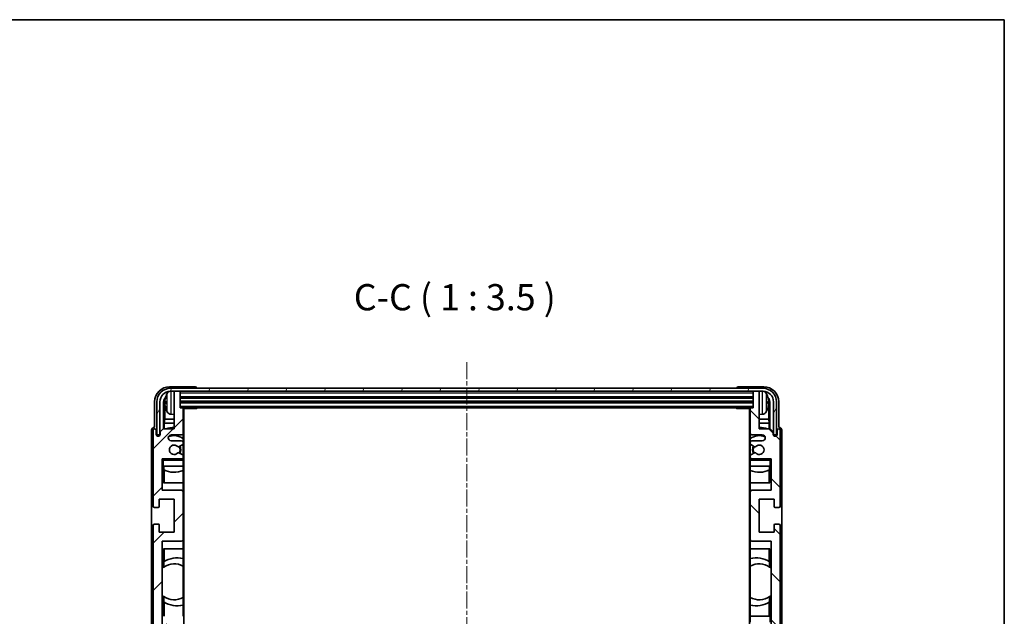
# Model space of a CAD drawing. Units: millimetres. Extents: x 1 to 8477, y 2 to 986.
# Drawn here: x 2224 to 2552, y 787 to 986 of the extents above; entities that cross this region are included whole.
import ezdxf

# ---------------------------------------------------------------- set-up
doc = ezdxf.new("R2010")
doc.units = ezdxf.units.MM
doc.linetypes.add('CHAIN', pattern=[0.3543, 0.2362, -0.0295, 0.0591, -0.0295])
for name, color, linetype, lineweight in [('Border (ISO)', 7, 'Continuous', 35), ('Centerline (ISO)', 131, 'Continuous', 18), ('Hatch (ISO)', 1, 'Continuous', 18), ('Symbol (ISO)', 7, 'Continuous', 18), ('Visible (ISO)', 7, 'Continuous', 35), ('Visible Narrow (ISO)', 7, 'Continuous', 25)]:
    doc.layers.add(name, color=color, linetype=linetype, lineweight=lineweight)
doc.styles.add('Note Text (TK)', font='MS PGothic.ttf')

# ---------------------------------------------------------------- blocks, each defined once
blk = doc.blocks.new('図面枠 tk図枠')
at = {"layer": 'Border (ISO)'}
for p, q in [((14.5, 289), (405.5, 289)), ((405.5, 289), (405.5, 8))]:
    blk.add_line(p, q, dxfattribs=at)

msp = doc.modelspace()

# ---------------------------------------------------------------- hatches: boundary and pattern name
at = {"layer": 'Hatch (ISO)'}
h = msp.add_hatch(dxfattribs=at)
h.set_pattern_fill('ANSI31', color=256, scale=88.9, angle=14.999978, style=0)
h.set_pattern_definition([(60, (1133.222, -25.667), (-9.623705, 5.55625), [])])
edge = h.paths.add_edge_path()
edge.add_ellipse((2472.0679, 858.4671), major_axis=(0, 3.5), ratio=1, start_angle=270, end_angle=360)
edge.add_line((2472.0679, 861.9671), (2470.5179, 861.9671))
edge.add_line((2470.5179, 861.9671), (2469.1179, 861.9671))
edge.add_line((2469.1179, 861.9671), (2277.5179, 861.9671))
edge.add_line((2277.5179, 861.9671), (2276.1179, 861.9671))
edge.add_line((2276.1179, 861.9671), (2274.5679, 861.9671))
edge.add_ellipse((2274.5679, 858.4671), major_axis=(-3.5, 0), ratio=1, start_angle=270, end_angle=360)
edge.add_line((2271.0679, 858.4671), (2271.0679, 847.4671))
edge.add_line((2271.0679, 847.4671), (2270.0679, 847.4671))
edge.add_line((2270.0679, 847.4671), (2270.0679, 858.4671))
edge.add_ellipse((2274.5679, 858.4671), major_axis=(0, 4.5), ratio=1, start_angle=0, end_angle=90, ccw=False)
edge.add_line((2274.5679, 862.9671), (2472.0679, 862.9671))
edge.add_ellipse((2472.0679, 858.4671), major_axis=(4.5, 0), ratio=1, start_angle=0, end_angle=90, ccw=False)
edge.add_line((2476.5679, 858.4671), (2476.5679, 847.4671))
edge.add_line((2476.5679, 847.4671), (2475.5679, 847.4671))
edge.add_line((2475.5679, 847.4671), (2475.5679, 858.4671))
h = msp.add_hatch(dxfattribs=at)
h.set_pattern_fill('ANSI31', color=256, scale=88.9, style=0)
h.set_pattern_definition([(45, (1133.222, -25.667), (-7.85772, 7.85772), [])])
edge = h.paths.add_edge_path()
edge.add_ellipse((2278.5179, 695.7671), major_axis=(0, -0.3), ratio=1, start_angle=0, end_angle=90)
edge.add_line((2278.8179, 695.7671), (2278.8179, 703.9671))
edge.add_ellipse((2278.3179, 703.9671), major_axis=(0.5, 0), ratio=1, start_angle=0, end_angle=90)
edge.add_line((2278.3179, 704.4671), (2274.8179, 704.4671))
edge.add_ellipse((2274.8179, 705.4671), major_axis=(0, -1), ratio=1, start_angle=180, end_angle=360, ccw=False)
edge.add_line((2274.8179, 706.4671), (2278.3179, 706.4671))
edge.add_ellipse((2278.3179, 706.9671), major_axis=(0, -0.5), ratio=1, start_angle=0, end_angle=90)
edge.add_line((2278.8179, 706.9671), (2278.8179, 707.4773))
edge.add_ellipse((2278.5179, 707.4773), major_axis=(0.3, 0), ratio=1, start_angle=0, end_angle=60)
edge.add_line((2278.6679, 707.7371), (2277.3947, 708.4722))
edge.add_ellipse((2277.2447, 708.2124), major_axis=(0.15, 0.2598), ratio=1, start_angle=0, end_angle=78.671012)
edge.add_ellipse((2275.8179, 709.4671), major_axis=(1.2015, -1.0566), ratio=1, start_angle=82.662386, end_angle=360, ccw=False)
edge.add_ellipse((2277.2446, 710.722), major_axis=(-0.2253, -0.1981), ratio=1, start_angle=0, end_angle=77.981127)
edge.add_line((2277.3915, 710.4604), (2278.6648, 711.1754))
edge.add_ellipse((2278.5179, 711.4369), major_axis=(0.1469, -0.2616), ratio=1, start_angle=0, end_angle=60.685474)
edge.add_line((2278.8179, 711.4369), (2278.8179, 711.9671))
edge.add_ellipse((2278.3179, 711.9671), major_axis=(0.5, 0), ratio=1, start_angle=0, end_angle=90)
edge.add_line((2278.3179, 712.4671), (2271.8179, 712.4671))
edge.add_line((2271.8179, 712.4671), (2271.8179, 722.9671))
edge.add_line((2271.8179, 722.9671), (2278.3179, 722.9671))
edge.add_ellipse((2278.3179, 723.4671), major_axis=(0, -0.5), ratio=1, start_angle=0, end_angle=90)
edge.add_line((2278.8179, 723.4671), (2278.8179, 739.4671))
edge.add_ellipse((2278.3179, 739.4671), major_axis=(0.5, 0), ratio=1, start_angle=0, end_angle=90)
edge.add_line((2278.3179, 739.9671), (2271.8179, 739.9671))
edge.add_line((2271.8179, 739.9671), (2271.8179, 767.4671))
edge.add_line((2271.8179, 767.4671), (2278.3179, 767.4671))
edge.add_ellipse((2278.3179, 767.9671), major_axis=(0, -0.5), ratio=1, start_angle=0, end_angle=90)
edge.add_line((2278.8179, 767.9671), (2278.8179, 783.9671))
edge.add_ellipse((2278.3179, 783.9671), major_axis=(0.5, 0), ratio=1, start_angle=0, end_angle=90)
edge.add_line((2278.3179, 784.4671), (2271.8179, 784.4671))
edge.add_line((2271.8179, 784.4671), (2271.8179, 811.9671))
edge.add_line((2271.8179, 811.9671), (2278.3179, 811.9671))
edge.add_ellipse((2278.3179, 812.4671), major_axis=(0, -0.5), ratio=1, start_angle=0, end_angle=90)
edge.add_line((2278.8179, 812.4671), (2278.8179, 828.4671))
edge.add_ellipse((2278.3179, 828.4671), major_axis=(0.5, 0), ratio=1, start_angle=0, end_angle=90)
edge.add_line((2278.3179, 828.9671), (2271.8179, 828.9671))
edge.add_line((2271.8179, 828.9671), (2271.8179, 839.4671))
edge.add_line((2271.8179, 839.4671), (2278.3179, 839.4671))
edge.add_ellipse((2278.3179, 839.9671), major_axis=(0, -0.5), ratio=1, start_angle=0, end_angle=90)
edge.add_line((2278.8179, 839.9671), (2278.8179, 840.4973))
edge.add_ellipse((2278.5179, 840.4973), major_axis=(0.3, 0), ratio=1, start_angle=0, end_angle=60.685474)
edge.add_line((2278.6648, 840.7589), (2277.3915, 841.4739))
edge.add_ellipse((2277.2446, 841.2123), major_axis=(0.1469, 0.2616), ratio=1, start_angle=0, end_angle=77.981127)
edge.add_ellipse((2275.8179, 842.4671), major_axis=(1.2014, -1.0567), ratio=1, start_angle=82.662386, end_angle=360, ccw=False)
edge.add_ellipse((2277.2447, 843.7218), major_axis=(-0.2253, -0.1981), ratio=1, start_angle=0, end_angle=78.671012)
edge.add_line((2277.3947, 843.462), (2278.6679, 844.1971))
edge.add_ellipse((2278.5179, 844.4569), major_axis=(0.15, -0.2598), ratio=1, start_angle=0, end_angle=60)
edge.add_line((2278.8179, 844.4569), (2278.8179, 844.9671))
edge.add_ellipse((2278.3179, 844.9671), major_axis=(0.5, 0), ratio=1, start_angle=0, end_angle=90)
edge.add_line((2278.3179, 845.4671), (2274.8179, 845.4671))
edge.add_ellipse((2274.8179, 846.4671), major_axis=(0, -1), ratio=1, start_angle=180, end_angle=360, ccw=False)
edge.add_line((2274.8179, 847.4671), (2278.3179, 847.4671))
edge.add_ellipse((2278.3179, 847.9671), major_axis=(0, -0.5), ratio=1, start_angle=0, end_angle=90)
edge.add_line((2278.8179, 847.9671), (2278.8179, 856.1671))
edge.add_ellipse((2278.5179, 856.1671), major_axis=(0.3, 0), ratio=1, start_angle=0, end_angle=90)
edge.add_line((2278.5179, 856.4671), (2277.8179, 856.4671))
edge.add_line((2277.8179, 856.4671), (2277.8179, 861.6671))
edge.add_ellipse((2277.5179, 861.6671), major_axis=(0.3, 0), ratio=1, start_angle=0, end_angle=90)
edge.add_line((2277.5179, 861.9671), (2276.1179, 861.9671))
edge.add_ellipse((2276.1179, 861.6671), major_axis=(0, 0.3), ratio=1, start_angle=0, end_angle=90)
edge.add_line((2275.8179, 861.6671), (2275.8179, 849.4671))
edge.add_line((2275.8179, 849.4671), (2272.1679, 849.4671))
edge.add_line((2272.1679, 849.4671), (2271.1679, 848.4671))
edge.add_line((2271.1679, 848.4671), (2271.1679, 847.5671))
edge.add_ellipse((2270.4929, 847.6468), major_axis=(0.675, -0.0797), ratio=1, start_angle=193.465843, end_angle=360, ccw=False)
edge.add_line((2269.8179, 847.5671), (2269.8179, 848.9671))
edge.add_ellipse((2269.3179, 848.9671), major_axis=(0.5, 0), ratio=1, start_angle=0, end_angle=180)
edge.add_line((2268.8179, 848.9671), (2268.8179, 823.7171))
edge.add_ellipse((2269.3179, 823.7171), major_axis=(-0.5, 0), ratio=1, start_angle=0, end_angle=90)
edge.add_line((2269.3179, 823.2171), (2270.5179, 823.2171))
edge.add_ellipse((2270.5179, 823.5171), major_axis=(0, -0.3), ratio=1, start_angle=0, end_angle=90)
edge.add_line((2270.8179, 823.5171), (2270.8179, 825.9671))
edge.add_line((2270.8179, 825.9671), (2275.8179, 825.9671))
edge.add_line((2275.8179, 825.9671), (2275.8179, 814.9671))
edge.add_line((2275.8179, 814.9671), (2270.8179, 814.9671))
edge.add_line((2270.8179, 814.9671), (2270.8179, 817.4171))
edge.add_ellipse((2270.5179, 817.4171), major_axis=(0.3, 0), ratio=1, start_angle=0, end_angle=90)
edge.add_line((2270.5179, 817.7171), (2269.3179, 817.7171))
edge.add_ellipse((2269.3179, 817.2171), major_axis=(0, 0.5), ratio=1, start_angle=0, end_angle=90)
edge.add_line((2268.8179, 817.2171), (2268.8179, 779.2171))
edge.add_ellipse((2269.3179, 779.2171), major_axis=(-0.5, 0), ratio=1, start_angle=0, end_angle=90)
edge.add_line((2269.3179, 778.7171), (2270.5179, 778.7171))
edge.add_ellipse((2270.5179, 779.0171), major_axis=(0, -0.3), ratio=1, start_angle=0, end_angle=90)
edge.add_line((2270.8179, 779.0171), (2270.8179, 781.4671))
edge.add_line((2270.8179, 781.4671), (2275.8179, 781.4671))
edge.add_line((2275.8179, 781.4671), (2275.8179, 770.4671))
edge.add_line((2275.8179, 770.4671), (2270.8179, 770.4671))
edge.add_line((2270.8179, 770.4671), (2270.8179, 772.9171))
edge.add_ellipse((2270.5179, 772.9171), major_axis=(0.3, 0), ratio=1, start_angle=0, end_angle=90)
edge.add_line((2270.5179, 773.2171), (2269.3179, 773.2171))
edge.add_ellipse((2269.3179, 772.7171), major_axis=(0, 0.5), ratio=1, start_angle=0, end_angle=90)
edge.add_line((2268.8179, 772.7171), (2268.8179, 734.7171))
edge.add_ellipse((2269.3179, 734.7171), major_axis=(-0.5, 0), ratio=1, start_angle=0, end_angle=90)
edge.add_line((2269.3179, 734.2171), (2270.5179, 734.2171))
edge.add_ellipse((2270.5179, 734.5171), major_axis=(0, -0.3), ratio=1, start_angle=0, end_angle=90)
edge.add_line((2270.8179, 734.5171), (2270.8179, 736.9671))
edge.add_line((2270.8179, 736.9671), (2275.8179, 736.9671))
edge.add_line((2275.8179, 736.9671), (2275.8179, 725.9671))
edge.add_line((2275.8179, 725.9671), (2270.8179, 725.9671))
edge.add_line((2270.8179, 725.9671), (2270.8179, 728.4171))
edge.add_ellipse((2270.5179, 728.4171), major_axis=(0.3, 0), ratio=1, start_angle=0, end_angle=90)
edge.add_line((2270.5179, 728.7171), (2269.3179, 728.7171))
edge.add_ellipse((2269.3179, 728.2171), major_axis=(0, 0.5), ratio=1, start_angle=0, end_angle=90)
edge.add_line((2268.8179, 728.2171), (2268.8179, 702.9671))
edge.add_ellipse((2269.3179, 702.9671), major_axis=(-0.5, 0), ratio=1, start_angle=0, end_angle=180)
edge.add_line((2269.8179, 702.9671), (2269.8179, 704.3671))
edge.add_ellipse((2270.4929, 704.2874), major_axis=(-0.675, 0.0797), ratio=1, start_angle=193.465843, end_angle=360, ccw=False)
edge.add_line((2271.1679, 704.3671), (2271.1679, 703.4671))
edge.add_line((2271.1679, 703.4671), (2272.1679, 702.4671))
edge.add_line((2272.1679, 702.4671), (2275.8179, 702.4671))
edge.add_line((2275.8179, 702.4671), (2275.8179, 690.2671))
edge.add_ellipse((2276.1179, 690.2671), major_axis=(-0.3, 0), ratio=1, start_angle=0, end_angle=90)
edge.add_line((2276.1179, 689.9671), (2277.5179, 689.9671))
edge.add_ellipse((2277.5179, 690.2671), major_axis=(0, -0.3), ratio=1, start_angle=0, end_angle=90)
edge.add_line((2277.8179, 690.2671), (2277.8179, 695.4671))
edge.add_line((2277.8179, 695.4671), (2278.5179, 695.4671))
h = msp.add_hatch(dxfattribs=at)
h.set_pattern_fill('ANSI31', color=256, scale=88.9, angle=90.00021, style=0)
h.set_pattern_definition([(135.0002, (1133.222, -25.667), (-7.857695, -7.85775), [])])
edge = h.paths.add_edge_path()
edge.add_ellipse((2468.1179, 856.1671), major_axis=(0, 0.3), ratio=1, start_angle=0, end_angle=90)
edge.add_line((2467.8179, 856.1671), (2467.8179, 847.9671))
edge.add_ellipse((2468.3179, 847.9671), major_axis=(-0.5, 0), ratio=1, start_angle=0, end_angle=90)
edge.add_line((2468.3179, 847.4671), (2471.8179, 847.4671))
edge.add_ellipse((2471.8179, 846.4671), major_axis=(0, 1), ratio=1, start_angle=180, end_angle=360, ccw=False)
edge.add_line((2471.8179, 845.4671), (2468.3179, 845.4671))
edge.add_ellipse((2468.3179, 844.9671), major_axis=(0, 0.5), ratio=1, start_angle=0, end_angle=90)
edge.add_line((2467.8179, 844.9671), (2467.8179, 844.4569))
edge.add_ellipse((2468.1179, 844.4569), major_axis=(-0.3, 0), ratio=1, start_angle=0, end_angle=60)
edge.add_line((2467.9679, 844.1971), (2469.2412, 843.462))
edge.add_ellipse((2469.3912, 843.7218), major_axis=(-0.15, -0.2598), ratio=1, start_angle=0, end_angle=78.671012)
edge.add_ellipse((2470.8179, 842.4671), major_axis=(-1.2015, 1.0566), ratio=1, start_angle=82.662386, end_angle=360, ccw=False)
edge.add_ellipse((2469.3913, 841.2123), major_axis=(0.2253, 0.1981), ratio=1, start_angle=0, end_angle=77.981127)
edge.add_line((2469.2444, 841.4739), (2467.971, 840.7589))
edge.add_ellipse((2468.1179, 840.4973), major_axis=(-0.1469, 0.2616), ratio=1, start_angle=0, end_angle=60.685474)
edge.add_line((2467.8179, 840.4973), (2467.8179, 839.9671))
edge.add_ellipse((2468.3179, 839.9671), major_axis=(-0.5, 0), ratio=1, start_angle=0, end_angle=90)
edge.add_line((2468.3179, 839.4671), (2474.8179, 839.4671))
edge.add_line((2474.8179, 839.4671), (2474.8179, 828.9671))
edge.add_line((2474.8179, 828.9671), (2468.3179, 828.9671))
edge.add_ellipse((2468.3179, 828.4671), major_axis=(0, 0.5), ratio=1, start_angle=0, end_angle=90)
edge.add_line((2467.8179, 828.4671), (2467.8179, 812.4671))
edge.add_ellipse((2468.3179, 812.4671), major_axis=(-0.5, 0), ratio=1, start_angle=0, end_angle=90)
edge.add_line((2468.3179, 811.9671), (2474.8179, 811.9671))
edge.add_line((2474.8179, 811.9671), (2474.8179, 784.4671))
edge.add_line((2474.8179, 784.4671), (2468.3179, 784.4671))
edge.add_ellipse((2468.3179, 783.9671), major_axis=(0, 0.5), ratio=1, start_angle=0, end_angle=90)
edge.add_line((2467.8179, 783.9671), (2467.8179, 767.9671))
edge.add_ellipse((2468.3179, 767.9671), major_axis=(-0.5, 0), ratio=1, start_angle=0, end_angle=90)
edge.add_line((2468.3179, 767.4671), (2474.8179, 767.4671))
edge.add_line((2474.8179, 767.4671), (2474.8179, 739.9671))
edge.add_line((2474.8179, 739.9671), (2468.3179, 739.9671))
edge.add_ellipse((2468.3179, 739.4671), major_axis=(0, 0.5), ratio=1, start_angle=0, end_angle=90)
edge.add_line((2467.8179, 739.4671), (2467.8179, 723.4671))
edge.add_ellipse((2468.3179, 723.4671), major_axis=(-0.5, 0), ratio=1, start_angle=0, end_angle=90)
edge.add_line((2468.3179, 722.9671), (2474.8179, 722.9671))
edge.add_line((2474.8179, 722.9671), (2474.8179, 712.4671))
edge.add_line((2474.8179, 712.4671), (2468.3179, 712.4671))
edge.add_ellipse((2468.3179, 711.9671), major_axis=(0, 0.5), ratio=1, start_angle=0, end_angle=90)
edge.add_line((2467.8179, 711.9671), (2467.8179, 711.4369))
edge.add_ellipse((2468.1179, 711.4369), major_axis=(-0.3, 0), ratio=1, start_angle=0, end_angle=60.685474)
edge.add_line((2467.971, 711.1754), (2469.2444, 710.4604))
edge.add_ellipse((2469.3913, 710.722), major_axis=(-0.1469, -0.2616), ratio=1, start_angle=0, end_angle=77.981127)
edge.add_ellipse((2470.8179, 709.4671), major_axis=(-1.2014, 1.0567), ratio=1, start_angle=82.662386, end_angle=360, ccw=False)
edge.add_ellipse((2469.3912, 708.2124), major_axis=(0.2253, 0.1981), ratio=1, start_angle=0, end_angle=78.671012)
edge.add_line((2469.2412, 708.4722), (2467.9679, 707.7371))
edge.add_ellipse((2468.1179, 707.4773), major_axis=(-0.15, 0.2598), ratio=1, start_angle=0, end_angle=60)
edge.add_line((2467.8179, 707.4773), (2467.8179, 706.9671))
edge.add_ellipse((2468.3179, 706.9671), major_axis=(-0.5, 0), ratio=1, start_angle=0, end_angle=90)
edge.add_line((2468.3179, 706.4671), (2471.8179, 706.4671))
edge.add_ellipse((2471.8179, 705.4671), major_axis=(0, 1), ratio=1, start_angle=180, end_angle=360, ccw=False)
edge.add_line((2471.8179, 704.4671), (2468.3179, 704.4671))
edge.add_ellipse((2468.3179, 703.9671), major_axis=(0, 0.5), ratio=1, start_angle=0, end_angle=90)
edge.add_line((2467.8179, 703.9671), (2467.8179, 695.7671))
edge.add_ellipse((2468.1179, 695.7671), major_axis=(-0.3, 0), ratio=1, start_angle=0, end_angle=90)
edge.add_line((2468.1179, 695.4671), (2468.8179, 695.4671))
edge.add_line((2468.8179, 695.4671), (2468.8179, 690.2671))
edge.add_ellipse((2469.1179, 690.2671), major_axis=(-0.3, 0), ratio=1, start_angle=0, end_angle=90)
edge.add_line((2469.1179, 689.9671), (2470.5179, 689.9671))
edge.add_ellipse((2470.5179, 690.2671), major_axis=(0, -0.3), ratio=1, start_angle=0, end_angle=90)
edge.add_line((2470.8179, 690.2671), (2470.8179, 702.4671))
edge.add_line((2470.8179, 702.4671), (2474.4679, 702.4671))
edge.add_line((2474.4679, 702.4671), (2475.4679, 703.4671))
edge.add_line((2475.4679, 703.4671), (2475.4679, 704.3671))
edge.add_ellipse((2476.1429, 704.2874), major_axis=(-0.675, 0.0797), ratio=1, start_angle=193.465843, end_angle=360, ccw=False)
edge.add_line((2476.8179, 704.3671), (2476.8179, 702.9671))
edge.add_ellipse((2477.3179, 702.9671), major_axis=(-0.5, 0), ratio=1, start_angle=0, end_angle=180)
edge.add_line((2477.8179, 702.9671), (2477.8179, 728.2171))
edge.add_ellipse((2477.3179, 728.2171), major_axis=(0.5, 0), ratio=1, start_angle=0, end_angle=90)
edge.add_line((2477.3179, 728.7171), (2476.1179, 728.7171))
edge.add_ellipse((2476.1179, 728.4171), major_axis=(0, 0.3), ratio=1, start_angle=0, end_angle=90)
edge.add_line((2475.8179, 728.4171), (2475.8179, 725.9671))
edge.add_line((2475.8179, 725.9671), (2470.8179, 725.9671))
edge.add_line((2470.8179, 725.9671), (2470.8179, 736.9671))
edge.add_line((2470.8179, 736.9671), (2475.8179, 736.9671))
edge.add_line((2475.8179, 736.9671), (2475.8179, 734.5171))
edge.add_ellipse((2476.1179, 734.5171), major_axis=(-0.3, 0), ratio=1, start_angle=0, end_angle=90)
edge.add_line((2476.1179, 734.2171), (2477.3179, 734.2171))
edge.add_ellipse((2477.3179, 734.7171), major_axis=(0, -0.5), ratio=1, start_angle=0, end_angle=90)
edge.add_line((2477.8179, 734.7171), (2477.8179, 772.7171))
edge.add_ellipse((2477.3179, 772.7171), major_axis=(0.5, 0), ratio=1, start_angle=0, end_angle=90)
edge.add_line((2477.3179, 773.2171), (2476.1179, 773.2171))
edge.add_ellipse((2476.1179, 772.9171), major_axis=(0, 0.3), ratio=1, start_angle=0, end_angle=90)
edge.add_line((2475.8179, 772.9171), (2475.8179, 770.4671))
edge.add_line((2475.8179, 770.4671), (2470.8179, 770.4671))
edge.add_line((2470.8179, 770.4671), (2470.8179, 781.4671))
edge.add_line((2470.8179, 781.4671), (2475.8179, 781.4671))
edge.add_line((2475.8179, 781.4671), (2475.8179, 779.0171))
edge.add_ellipse((2476.1179, 779.0171), major_axis=(-0.3, 0), ratio=1, start_angle=0, end_angle=90)
edge.add_line((2476.1179, 778.7171), (2477.3179, 778.7171))
edge.add_ellipse((2477.3179, 779.2171), major_axis=(0, -0.5), ratio=1, start_angle=0, end_angle=90)
edge.add_line((2477.8179, 779.2171), (2477.8179, 817.2171))
edge.add_ellipse((2477.3179, 817.2171), major_axis=(0.5, 0), ratio=1, start_angle=0, end_angle=90)
edge.add_line((2477.3179, 817.7171), (2476.1179, 817.7171))
edge.add_ellipse((2476.1179, 817.4171), major_axis=(0, 0.3), ratio=1, start_angle=0, end_angle=90)
edge.add_line((2475.8179, 817.4171), (2475.8179, 814.9671))
edge.add_line((2475.8179, 814.9671), (2470.8179, 814.9671))
edge.add_line((2470.8179, 814.9671), (2470.8179, 825.9671))
edge.add_line((2470.8179, 825.9671), (2475.8179, 825.9671))
edge.add_line((2475.8179, 825.9671), (2475.8179, 823.5171))
edge.add_ellipse((2476.1179, 823.5171), major_axis=(-0.3, 0), ratio=1, start_angle=0, end_angle=90)
edge.add_line((2476.1179, 823.2171), (2477.3179, 823.2171))
edge.add_ellipse((2477.3179, 823.7171), major_axis=(0, -0.5), ratio=1, start_angle=0, end_angle=90)
edge.add_line((2477.8179, 823.7171), (2477.8179, 848.9671))
edge.add_ellipse((2477.3179, 848.9671), major_axis=(0.5, 0), ratio=1, start_angle=0, end_angle=180)
edge.add_line((2476.8179, 848.9671), (2476.8179, 847.5671))
edge.add_ellipse((2476.1429, 847.6468), major_axis=(0.675, -0.0797), ratio=1, start_angle=193.465843, end_angle=360, ccw=False)
edge.add_line((2475.4679, 847.5671), (2475.4679, 848.4671))
edge.add_line((2475.4679, 848.4671), (2474.4679, 849.4671))
edge.add_line((2474.4679, 849.4671), (2470.8179, 849.4671))
edge.add_line((2470.8179, 849.4671), (2470.8179, 861.6671))
edge.add_ellipse((2470.5179, 861.6671), major_axis=(0.3, 0), ratio=1, start_angle=0, end_angle=90)
edge.add_line((2470.5179, 861.9671), (2469.1179, 861.9671))
edge.add_ellipse((2469.1179, 861.6671), major_axis=(0, 0.3), ratio=1, start_angle=0, end_angle=90)
edge.add_line((2468.8179, 861.6671), (2468.8179, 856.4671))
edge.add_line((2468.8179, 856.4671), (2468.1179, 856.4671))

# ---------------------------------------------------------------- linework, layer by layer
at = {"layer": 'Centerline (ISO)', "linetype": 'CHAIN', "ltscale": 23.990969}
msp.add_line((2373.3179, 871.7171), (2373.3179, 680.2171), dxfattribs=at)
at = {"layer": 'Visible (ISO)'}
for p, q in [((2282.8182, 863.4671), (2274.3149, 863.4671)), ((2472.0679, 862.9671), (2274.5679, 862.9671)), ((2283.3179, 862.9671), (2283.3179, 862.9674)), ((2463.3179, 862.9674), (2463.3179, 862.9671)), ((2472.321, 863.4671), (2463.8176, 863.4671)), ((2274.5679, 861.9671), (2472.0679, 861.9671)), ((2275.8179, 861.6671), (2275.8179, 861.9671)), ((2275.8179, 861.6671), (2275.8179, 849.4671)), ((2277.5179, 861.9671), (2276.1179, 861.9671)), ((2277.8179, 861.6671), (2277.8179, 861.9671)), ((2277.8179, 856.4671), (2277.8179, 861.6671)), ((2277.8179, 859.9671), (2468.8179, 859.9671)), ((2468.8179, 861.9671), (2468.8179, 861.6671)), ((2468.8179, 861.6671), (2468.8179, 856.4671)), ((2470.5179, 861.9671), (2469.1179, 861.9671)), ((2470.8179, 861.9671), (2470.8179, 861.6671)), ((2470.8179, 849.4671), (2470.8179, 861.6671)), ((2269.3179, 858.4702), (2269.3179, 849.9671)), ((2270.0679, 858.4671), (2270.0679, 847.4671)), ((2271.0679, 847.4671), (2271.0679, 858.4671)), ((2272.3198, 849.4671), (2272.3198, 858.4665)), ((2272.669, 858.1173), (2272.669, 852.7045)), ((2273.1039, 858.4994), (2273.1039, 857.9348)), ((2277.8179, 858.4671), (2468.8179, 858.4671)), ((2278.5179, 856.4671), (2277.8179, 856.4671)), ((2278.5179, 856.4671), (2468.1179, 856.4671)), ((2283.3884, 856.2171), (2283.3884, 856.4671)), ((2283.6385, 856.4671), (2283.3884, 856.2171)), ((2462.9974, 856.4671), (2463.2474, 856.2171)), ((2463.2474, 856.4671), (2463.2474, 856.2171)), ((2468.8179, 856.4671), (2468.1179, 856.4671)), ((2473.5319, 857.9348), (2473.5319, 858.4994)), ((2473.9669, 852.7045), (2473.9669, 858.1173)), ((2474.3161, 858.4665), (2474.3161, 849.4671)), ((2475.5679, 858.4671), (2475.5679, 847.4671)), ((2476.5679, 847.4671), (2476.5679, 858.4671)), ((2477.3179, 849.9671), (2477.3179, 858.4702)), ((2274.759, 854.3098), (2275.8179, 854.2171)), ((2278.8137, 856.2171), (2283.3884, 856.2171)), ((2278.8179, 856.2171), (2278.8179, 856.1671)), ((2278.8179, 847.9671), (2278.8179, 856.1671)), ((2279.0679, 695.7171), (2279.0679, 856.2171)), ((2467.8221, 856.2171), (2463.2474, 856.2171)), ((2467.5679, 856.2171), (2467.5679, 695.7171)), ((2467.8179, 856.1671), (2467.8179, 856.2171)), ((2467.8179, 856.1671), (2467.8179, 847.9671)), ((2471.8769, 854.3098), (2470.8179, 854.2171)), ((2269.3179, 849.9671), (2269.3173, 849.9671)), ((2272.4769, 851.2954), (2272.669, 852.7045)), ((2275.8179, 851.2954), (2272.4769, 851.2954)), ((2272.4769, 851.2954), (2272.4769, 849.4671)), ((2275.8179, 852.7045), (2272.669, 852.7045)), ((2473.9669, 852.7045), (2470.8179, 852.7045)), ((2474.159, 851.2954), (2470.8179, 851.2954)), ((2474.159, 851.2954), (2473.9669, 852.7045)), ((2474.159, 849.4671), (2474.159, 851.2954)), ((2477.3185, 849.9671), (2477.3179, 849.9671)), ((2268.3179, 848.9677), (2268.3179, 702.9665)), ((2268.8179, 848.9671), (2268.8179, 823.7171)), ((2269.8179, 847.5671), (2269.8179, 848.9671)), ((2270.0679, 847.4671), (2271.0679, 847.4671)), ((2272.1679, 849.4671), (2271.1679, 848.4671)), ((2271.1679, 848.4671), (2271.1679, 847.5671)), ((2275.8179, 849.4671), (2272.1679, 849.4671)), ((2274.8179, 847.4671), (2278.3179, 847.4671)), ((2278.8179, 847.9671), (2278.8179, 844.9671)), ((2467.8179, 844.9671), (2467.8179, 847.9671)), ((2468.3179, 847.4671), (2471.8179, 847.4671)), ((2474.4679, 849.4671), (2470.8179, 849.4671)), ((2475.4679, 848.4671), (2474.4679, 849.4671)), ((2475.4679, 847.5671), (2475.4679, 848.4671)), ((2475.5679, 847.4671), (2476.5679, 847.4671)), ((2476.8179, 848.9671), (2476.8179, 847.5671)), ((2477.8179, 823.7171), (2477.8179, 848.9671)), ((2478.3179, 702.9665), (2478.3179, 848.9677)), ((2278.3179, 845.4671), (2274.8179, 845.4671)), ((2277.3947, 843.462), (2278.6679, 844.1971)), ((2278.8179, 844.4569), (2278.8179, 844.9671)), ((2278.8179, 844.4569), (2278.8179, 840.4973)), ((2467.8179, 844.9671), (2467.8179, 844.4569)), ((2467.8179, 840.4973), (2467.8179, 844.4569)), ((2467.9679, 844.1971), (2469.2412, 843.462)), ((2471.8179, 845.4671), (2468.3179, 845.4671)), ((2278.6648, 840.7589), (2277.3915, 841.4739)), ((2278.8179, 839.9671), (2278.8179, 840.4973)), ((2467.8179, 840.4973), (2467.8179, 839.9671)), ((2469.2444, 841.4739), (2467.971, 840.7589)), ((2271.8179, 828.9671), (2271.8179, 839.4671)), ((2271.8179, 839.4671), (2278.3179, 839.4671)), ((2272.3179, 838.9671), (2271.8179, 839.4671)), ((2272.3179, 836.9671), (2271.8179, 836.9671)), ((2272.3179, 836.9671), (2278.8179, 836.9671)), ((2272.3204, 831.4671), (2272.3204, 836.9671)), ((2272.3902, 835.7962), (2272.3902, 836.9671)), ((2278.8179, 839.4671), (2278.3179, 839.4671)), ((2278.8179, 839.9671), (2278.8179, 839.4671)), ((2278.8179, 839.4671), (2278.8179, 838.9671)), ((2278.8179, 836.9671), (2278.8179, 838.9671)), ((2278.8179, 836.9671), (2278.8179, 828.4671)), ((2467.8179, 839.4671), (2467.8179, 839.9671)), ((2468.3179, 839.4671), (2467.8179, 839.4671)), ((2467.8179, 838.9671), (2467.8179, 839.4671)), ((2467.8179, 838.9671), (2467.8179, 836.9671)), ((2467.8179, 836.9671), (2474.3179, 836.9671)), ((2467.8179, 828.4671), (2467.8179, 836.9671)), ((2468.3179, 839.4671), (2474.8179, 839.4671)), ((2474.2456, 836.9671), (2474.2456, 835.7962)), ((2474.3155, 836.9671), (2474.3155, 831.4671)), ((2474.3179, 838.9671), (2474.8179, 839.4671)), ((2474.8179, 836.9671), (2474.3179, 836.9671)), ((2474.8179, 839.4671), (2474.8179, 828.9671)), ((2272.4775, 835.7521), (2272.4775, 831.4671)), ((2474.1583, 831.4671), (2474.1583, 835.7521)), ((2278.8179, 831.4671), (2272.3204, 831.4671)), ((2474.3155, 831.4671), (2467.8179, 831.4671)), ((2278.3179, 828.9671), (2271.8179, 828.9671)), ((2278.8179, 812.4671), (2278.8179, 828.4671)), ((2467.8179, 828.4671), (2467.8179, 812.4671)), ((2474.8179, 828.9671), (2468.3179, 828.9671)), ((2270.8179, 823.5171), (2270.8179, 825.9671)), ((2270.8179, 825.9671), (2275.8179, 825.9671)), ((2275.8179, 825.9671), (2275.8179, 814.9671)), ((2470.8179, 814.9671), (2470.8179, 825.9671)), ((2470.8179, 825.9671), (2475.8179, 825.9671)), ((2475.8179, 825.9671), (2475.8179, 823.5171)), ((2269.3179, 823.2171), (2270.5179, 823.2171)), ((2476.1179, 823.2171), (2477.3179, 823.2171)), ((2268.8179, 817.2171), (2268.8179, 779.2171)), ((2270.5179, 817.7171), (2269.3179, 817.7171)), ((2270.8179, 814.9671), (2270.8179, 817.4171)), ((2475.8179, 817.4171), (2475.8179, 814.9671)), ((2477.3179, 817.7171), (2476.1179, 817.7171)), ((2477.8179, 779.2171), (2477.8179, 817.2171)), ((2275.8179, 814.9671), (2270.8179, 814.9671)), ((2475.8179, 814.9671), (2470.8179, 814.9671)), ((2271.8179, 784.4671), (2271.8179, 811.9671)), ((2271.8179, 811.9671), (2278.3179, 811.9671)), ((2278.8179, 812.4671), (2278.8179, 786.9671)), ((2467.8179, 786.9671), (2467.8179, 812.4671)), ((2468.3179, 811.9671), (2474.8179, 811.9671)), ((2474.8179, 811.9671), (2474.8179, 784.4671)), ((2272.3204, 803.3423), (2272.3204, 809.4671)), ((2272.3204, 809.4671), (2278.8179, 809.4671)), ((2272.4775, 809.4671), (2272.4775, 805.1873)), ((2467.8179, 809.4671), (2474.3155, 809.4671)), ((2474.1583, 805.1873), (2474.1583, 809.4671)), ((2474.3155, 809.4671), (2474.3155, 803.3423)), ((2272.3727, 803.3794), (2272.3727, 805.1185)), ((2474.2631, 805.1185), (2474.2631, 803.3794)), ((2271.8204, 793.9928), (2271.8204, 802.9414)), ((2474.8155, 802.9414), (2474.8155, 793.9928)), ((2272.3204, 786.9671), (2272.3204, 793.592)), ((2272.3727, 791.8158), (2272.3727, 793.5548)), ((2272.4775, 791.7469), (2272.4775, 786.9671)), ((2474.1583, 786.9671), (2474.1583, 791.7469)), ((2474.2631, 793.5548), (2474.2631, 791.8158)), ((2474.3155, 793.592), (2474.3155, 786.9671)), ((2474.3179, 786.9671), (2467.8179, 786.9671)), ((2467.8179, 786.9671), (2467.8179, 784.9671)), ((2474.3179, 786.9671), (2474.8179, 786.9671))]:
    msp.add_line(p, q, dxfattribs=at)
for centre, radius, start, end in [((2274.5679, 858.4671), 4.5, 90, 180), ((2472.0679, 858.4671), 4.5, 0, 90), ((2274.5679, 858.4671), 3.5, 90, 180), ((2273.2285, 860.4018), 0.1246, 159.960393, 178.185174), ((2279.2179, 858.2171), 6.5, 151.827266, 159.960393), ((2274.8984, 860.5306), 1.6, 118.15067, 151.827266), ((2276.1179, 861.6671), 0.3, 90, 180), ((2277.5179, 861.6671), 0.3, 0, 90), ((2469.1179, 861.6671), 0.3, 90, 180), ((2470.5179, 861.6671), 0.3, 0, 90), ((2472.0679, 858.4671), 3.5, 0, 90), ((2471.7374, 860.5306), 1.6, 28.172734, 61.84933), ((2467.4179, 858.2171), 6.5, 20.039607, 28.172734), ((2473.4073, 860.4018), 0.1246, 1.814826, 20.039607), ((2278.5179, 856.1671), 0.3, 0, 90), ((2468.1179, 856.1671), 0.3, 90, 180), ((2273.2285, 856.0325), 0.1246, 181.814826, 200.039607), ((2279.2179, 858.2171), 6.5, 200.039607, 208.172734), ((2274.8984, 855.9037), 1.6, 208.172734, 265), ((2471.7374, 855.9037), 1.6, 275, 331.827266), ((2467.4179, 858.2171), 6.5, 331.827266, 339.960393), ((2473.4073, 856.0325), 0.1246, 339.960393, 358.185174), ((2275.8179, 842.4671), 7.5, 90, 111.03947), ((2470.8179, 842.4671), 7.5, 68.96053, 90), ((2269.3179, 848.9671), 0.5, 0, 180), ((2270.4929, 847.6468), 0.6797, 186.732921, 353.267079), ((2274.8179, 846.4671), 1, 90, 270), ((2275.8179, 842.4671), 4.75, 50.833289, 114.136249), ((2278.3179, 847.9671), 0.5, 270, 0), ((2468.3179, 847.9671), 0.5, 180, 270), ((2470.8179, 842.4671), 4.75, 65.863751, 129.166711), ((2471.8179, 846.4671), 1, 270, 90), ((2476.1429, 847.6468), 0.6797, 186.732921, 353.267079), ((2477.3179, 848.9671), 0.5, 0, 180), ((2275.8179, 842.4671), 1.6, 41.328988, 318.666601), ((2277.2447, 843.7218), 0.3, 221.328988, 300), ((2275.8179, 842.4671), 2, 327.944419, 32.098648), ((2275.8179, 842.4671), 2.25, 328.249176, 31.865377), ((2278.3179, 844.9671), 0.5, 0, 90), ((2278.5179, 844.4569), 0.3, 300, 0), ((2468.3179, 844.9671), 0.5, 90, 180), ((2468.1179, 844.4569), 0.3, 180, 240), ((2470.8179, 842.4671), 2.25, 148.134623, 211.750824), ((2470.8179, 842.4671), 2, 147.901352, 212.055581), ((2469.3912, 843.7218), 0.3, 240, 318.671012), ((2470.8179, 842.4671), 1.6, 221.333399, 138.671012), ((2277.2446, 841.2123), 0.3, 60.685474, 138.666601), ((2278.5179, 840.4973), 0.3, 0, 60.685474), ((2468.1179, 840.4973), 0.3, 119.314526, 180), ((2469.3913, 841.2123), 0.3, 41.333399, 119.314526), ((2278.3179, 839.9671), 0.5, 270, 0), ((2468.3179, 839.9671), 0.5, 180, 270), ((2275.8179, 842.4671), 7.5, 242.804416, 293.578178), ((2470.8179, 842.4671), 7.5, 246.421822, 297.195584), ((2278.3179, 828.4671), 0.5, 0, 90), ((2468.3179, 828.4671), 0.5, 90, 180), ((2269.3179, 823.7171), 0.5, 180, 270), ((2477.3179, 823.7171), 0.5, 270, 0), ((2270.5179, 823.5171), 0.3, 270, 0), ((2476.1179, 823.5171), 0.3, 180, 270), ((2269.3179, 817.2171), 0.5, 90, 180), ((2270.5179, 817.4171), 0.3, 0, 90), ((2476.1179, 817.4171), 0.3, 90, 180), ((2477.3179, 817.2171), 0.5, 0, 90), ((2278.3179, 812.4671), 0.5, 270, 0), ((2468.3179, 812.4671), 0.5, 180, 270), ((2276.8179, 798.4671), 8, 75.522488, 123.75533), ((2275.8179, 798.4671), 6, 60, 125.043401), ((2469.8179, 798.4671), 8, 56.24467, 104.477512), ((2470.8179, 798.4671), 6, 54.956599, 120), ((2275.8179, 798.4671), 6, 125.656675, 131.779085), ((2275.8179, 798.4671), 6, 125.043401, 125.656675), ((2470.8179, 798.4671), 6, 54.343325, 54.956599), ((2470.8179, 798.4671), 6, 48.220915, 54.343325), ((2275.8179, 798.4671), 6, 228.220915, 234.343325), ((2275.8179, 798.4671), 6, 234.343325, 234.956599), ((2275.8179, 798.4671), 6, 234.956599, 300), ((2276.8179, 798.4671), 8, 236.24467, 284.477512), ((2470.8179, 798.4671), 6, 240, 305.043401), ((2469.8179, 798.4671), 8, 255.522488, 303.75533), ((2470.8179, 798.4671), 6, 305.043401, 305.656675), ((2470.8179, 798.4671), 6, 305.656675, 311.779085)]:
    msp.add_arc(centre, radius, start, end, dxfattribs=at)
for centre, major_axis, ratio, start_param, end_param in [((2274.321, 858.4641), (-3.5398, 3.5398), 0.99878277, 5.49839613, 7.06797448), ((2282.8176, 862.9668), (0.354, 0.354), 0.99878277, 5.49839613, 7.06797448), ((2463.8182, 862.9668), (-0.354, 0.354), 0.99878277, 5.49839613, 7.06797448), ((2472.3149, 858.4641), (3.5398, 3.5398), 0.99878277, 5.49839613, 7.06797448), ((2274.321, 858.4641), (-1.4159, 1.4159), 0.99878277, 6.24812204, 7.06797448), ((2279.2057, 858.21), (-3.2829, 5.6083), 0.99488747, 0.69485901, 0.93384331), ((2467.4302, 858.21), (-3.2829, -5.6083), 0.99488747, 2.20774935, 2.44673364), ((2472.3149, 858.4641), (1.4159, 1.4159), 0.99878277, 5.49839613, 6.31824857), ((2274.6702, 858.1149), (-1.4159, 1.4159), 0.99878277, 0.49163582, 0.78478918), ((2279.2057, 858.0775), (-6.4737, 0.5671), 0.05101764, 0.10959827, 0.34858257), ((2279.2057, 858.3567), (-6.4737, -0.5671), 0.05101764, 5.93460274, 6.17358703), ((2279.2057, 858.2243), (3.2829, 5.6083), 0.99488747, 2.20774935, 2.44673364), ((2467.4302, 858.0775), (6.4737, 0.5671), 0.05101764, 5.93460274, 6.17358703), ((2467.4302, 858.3567), (6.4737, -0.5671), 0.05101764, 0.10959827, 0.34858257), ((2467.4302, 858.2243), (3.2829, -5.6083), 0.99488747, 0.69485901, 0.93384331), ((2471.9657, 858.1149), (1.4159, 1.4159), 0.99878277, 5.49839613, 5.79154949), ((2269.3185, 848.9665), (-0.708, 0.708), 0.99878277, 5.49839613, 7.06797448), ((2477.3173, 848.9665), (0.708, 0.708), 0.99878277, 5.49839613, 7.06797448)]:
    msp.add_ellipse(centre, major_axis=major_axis, ratio=ratio, start_param=start_param, end_param=end_param, dxfattribs=at)
for points, knots in [([(2272.7677, 858.6051), (2272.7633, 858.6076), (2272.7596, 858.6184), (2272.755, 858.6567), (2272.754, 858.6841), (2272.7547, 858.746), (2272.7564, 858.7845), (2272.7615, 858.8566), (2272.7644, 858.8886), (2272.7677, 858.9198)], [0, 0, 0, 0, 0.0124997785, 0.0124997785, 0.0249995571, 0.0249995571, 0.0375236714, 0.0375236714, 0.0466766062, 0.0466766062, 0.0466766062, 0.0466766062]), ([(2272.7677, 857.5144), (2272.7633, 857.5558), (2272.7596, 857.5996), (2272.755, 857.6793), (2272.754, 857.7152), (2272.7547, 857.7711), (2272.7564, 857.7948), (2272.7615, 857.8208), (2272.7644, 857.8273), (2272.7677, 857.8292)], [0, 0, 0, 0, 0.0125039067, 0.0125039067, 0.0250078135, 0.0250078135, 0.0375277995, 0.0375277995, 0.0466766392, 0.0466766392, 0.0466766392, 0.0466766392]), ([(2473.8682, 858.9198), (2473.8725, 858.8785), (2473.8762, 858.8347), (2473.8809, 858.755), (2473.8818, 858.719), (2473.8811, 858.6631), (2473.8795, 858.6394), (2473.8743, 858.6134), (2473.8715, 858.607), (2473.8682, 858.6051)], [0, 0, 0, 0, 0.0125039067, 0.0125039067, 0.0250078135, 0.0250078135, 0.0375277995, 0.0375277995, 0.0466766392, 0.0466766392, 0.0466766392, 0.0466766392]), ([(2473.8682, 857.8292), (2473.8725, 857.8267), (2473.8762, 857.8158), (2473.8809, 857.7776), (2473.8818, 857.7501), (2473.8811, 857.6883), (2473.8795, 857.6497), (2473.8743, 857.5777), (2473.8715, 857.5456), (2473.8682, 857.5144)], [0, 0, 0, 0, 0.0124997785, 0.0124997785, 0.0249995571, 0.0249995571, 0.0375236714, 0.0375236714, 0.0466766062, 0.0466766062, 0.0466766062, 0.0466766062])]:
    msp.add_open_spline(points, degree=3, knots=knots, dxfattribs=at)
at = {"layer": 'Visible Narrow (ISO)'}
for p, q in [((2273.1115, 860.4445), (2273.1115, 860.4267)), ((2273.488, 855.1483), (2273.488, 861.286)), ((2274.759, 861.9671), (2274.759, 854.3098)), ((2277.8179, 861.4671), (2468.8179, 861.4671)), ((2277.8179, 860.2671), (2468.8179, 860.2671)), ((2471.8769, 854.3098), (2471.8769, 861.9671)), ((2473.1479, 861.286), (2473.1479, 855.1483)), ((2473.5244, 860.4267), (2473.5244, 860.4445)), ((2272.669, 858.1173), (2272.3198, 858.4665)), ((2273.1115, 858.4977), (2273.1115, 857.9365)), ((2277.8179, 859.6671), (2468.8179, 859.6671)), ((2277.8179, 858.7671), (2468.8179, 858.7671)), ((2277.8179, 858.1671), (2468.8179, 858.1671)), ((2277.8179, 856.9671), (2468.8179, 856.9671)), ((2473.5244, 857.9365), (2473.5244, 858.4977)), ((2474.3161, 858.4665), (2473.9669, 858.1173)), ((2273.1115, 856.0075), (2273.1115, 855.9898)), ((2473.5244, 855.9898), (2473.5244, 856.0075)), ((2272.3179, 838.9671), (2278.8179, 838.9671)), ((2272.3179, 836.9671), (2272.3179, 838.9671)), ((2467.8179, 838.9671), (2474.3179, 838.9671)), ((2474.3179, 838.9671), (2474.3179, 836.9671)), ((2474.3179, 786.9671), (2474.3179, 784.9671))]:
    msp.add_line(p, q, dxfattribs=at)

# ---------------------------------------------------------------- block references
at = {"xscale": 3.5, "yscale": 3.5, "zscale": 3.5}
msp.add_blockref('図面枠 tk図枠', (1133.2215, -25.6673), dxfattribs=at)

# ---------------------------------------------------------------- texts
at = {"layer": 'Symbol (ISO)', "color": 7, "insert": (2335.6736, 886.2171), "char_height": 8.75, "attachment_point": 7, "style": 'Note Text (TK)'}
msp.add_mtext('C-C ( 1 : 3.5 )', dxfattribs=at)

doc.saveas('drawing.dxf')
